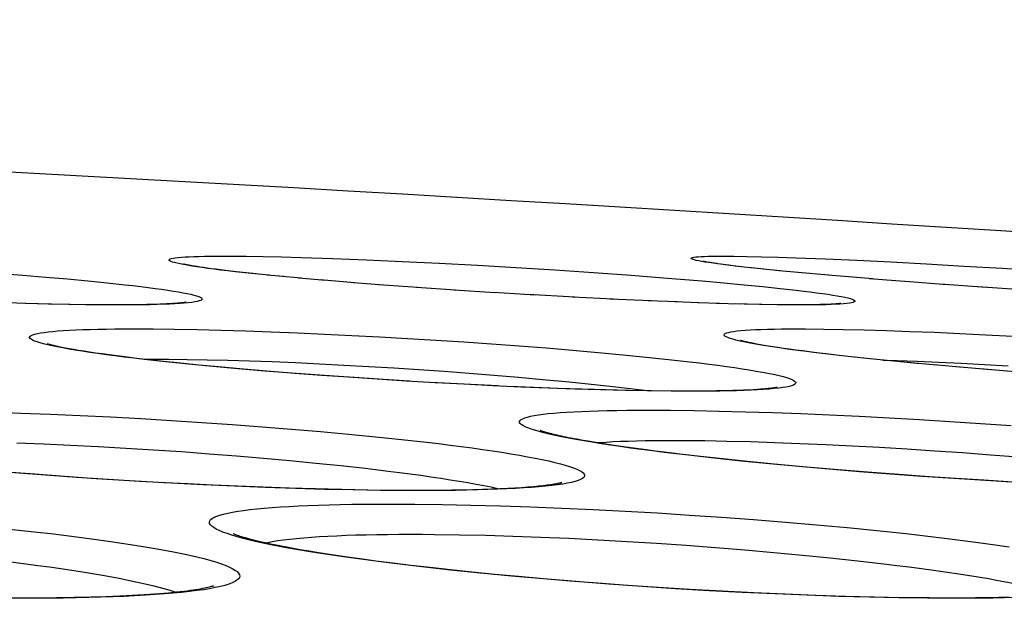
# Model space of a CAD drawing. Units: millimetres. Extents: x -526 to 315, y -209 to 298.
# Drawn here: x -142 to -137, y 38 to 40 of the extents above; entities that cross this region are included whole.
import ezdxf

# ---------------------------------------------------------------- set-up
doc = ezdxf.new("R2010")
doc.units = ezdxf.units.MM
doc.layers.add('AXIS_Sectional-View', color=7, linetype='Continuous')

msp = doc.modelspace()

# ---------------------------------------------------------------- linework, layer by layer
at = {"layer": 'AXIS_Sectional-View', "color": 7, "linetype": 'Continuous'}
for p, q in [((-141.2595, 39.2608), (-141.2246, 39.2608)), ((-141.2246, 39.2608), (-141.1494, 39.2601)), ((-141.1494, 39.2601), (-141.0669, 39.2588)), ((-141.0669, 39.2588), (-140.9777, 39.2568)), ((-140.9777, 39.2568), (-140.8822, 39.2542)), ((-140.8822, 39.2542), (-140.7285, 39.2491)), ((-138.7761, 39.2605), (-138.7119, 39.2595)), ((-138.7119, 39.2595), (-138.6397, 39.2579)), ((-138.6397, 39.2579), (-138.5601, 39.2556)), ((-138.5601, 39.2556), (-138.4736, 39.2526)), ((-138.4736, 39.2526), (-138.3319, 39.2471)), ((-141.3882, 39.2094), (-141.4016, 39.2116)), ((-141.3733, 39.2071), (-141.3882, 39.2094)), ((-141.3568, 39.2047), (-141.3733, 39.2071)), ((-141.3388, 39.2022), (-141.3568, 39.2047)), ((-141.3192, 39.1995), (-141.3388, 39.2022)), ((-140.7285, 39.2491), (-140.5638, 39.2426)), ((-140.5638, 39.2426), (-140.3901, 39.2349)), ((-140.3901, 39.2349), (-140.2094, 39.226)), ((-140.2094, 39.226), (-140.0239, 39.216)), ((-140.0239, 39.216), (-139.8354, 39.205)), ((-139.8354, 39.205), (-139.6463, 39.1932)), ((-138.916, 39.2319), (-138.9324, 39.2347)), ((-138.8906, 39.2289), (-138.8989, 39.2302)), ((-138.8813, 39.2274), (-138.8906, 39.2289)), ((-138.8708, 39.2258), (-138.8813, 39.2274)), ((-138.8592, 39.2241), (-138.8708, 39.2258)), ((-138.8177, 39.2185), (-138.8397, 39.2214)), ((-138.793, 39.2154), (-138.8177, 39.2185)), ((-138.7658, 39.2121), (-138.793, 39.2154)), ((-138.7252, 39.2074), (-138.7658, 39.2121)), ((-138.6292, 39.197), (-138.7057, 39.2049)), ((-138.3319, 39.2471), (-138.1775, 39.2402)), ((-138.1775, 39.2402), (-138.0121, 39.2321)), ((-138.0121, 39.2321), (-137.8376, 39.2228)), ((-137.8376, 39.2228), (-137.6559, 39.2125)), ((-137.6559, 39.2125), (-137.4691, 39.2012)), ((-142.3509, 39.1763), (-142.2359, 39.1674)), ((-142.2359, 39.1674), (-142.1251, 39.1584)), ((-142.1251, 39.1584), (-142.0194, 39.1492)), ((-141.2979, 39.1967), (-141.3192, 39.1995)), ((-141.2749, 39.1938), (-141.2979, 39.1967)), ((-141.2372, 39.1892), (-141.2749, 39.1938)), ((-141.1956, 39.1844), (-141.2372, 39.1892)), ((-141.15, 39.1794), (-141.1956, 39.1844)), ((-141.1003, 39.1741), (-141.15, 39.1794)), ((-141.0369, 39.1673), (-141.1237, 39.1761)), ((-140.9679, 39.161), (-141.0464, 39.1686)), ((-140.8813, 39.153), (-140.9908, 39.1628)), ((-140.7613, 39.1424), (-140.8931, 39.1537)), ((-139.6463, 39.1932), (-139.4587, 39.1806)), ((-139.4587, 39.1806), (-139.275, 39.1674)), ((-139.275, 39.1674), (-139.0978, 39.1538)), ((-139.0978, 39.1538), (-138.9301, 39.1399)), ((-138.5509, 39.1889), (-138.6322, 39.1971)), ((-138.4461, 39.1792), (-138.5737, 39.1914)), ((-138.315, 39.1674), (-138.4622, 39.1805)), ((-138.099, 39.1492), (-138.316, 39.1673)), ((-137.4691, 39.2012), (-137.2793, 39.1891)), ((-142.0194, 39.1492), (-141.9196, 39.1399)), ((-141.9196, 39.1399), (-141.8264, 39.1307)), ((-140.6216, 39.1307), (-140.7888, 39.1445)), ((-140.4787, 39.1198), (-140.6272, 39.1313)), ((-140.3153, 39.1078), (-140.504, 39.1215)), ((-140.1309, 39.0949), (-140.3206, 39.108)), ((-138.9301, 39.1399), (-138.825, 39.1307)), ((-138.825, 39.1307), (-138.7261, 39.1215)), ((-138.7261, 39.1215), (-138.634, 39.1125)), ((-138.634, 39.1125), (-138.5494, 39.1036)), ((-137.9226, 39.1353), (-138.1176, 39.1508)), ((-137.7374, 39.1215), (-137.9405, 39.1368)), ((-137.5465, 39.108), (-137.7715, 39.1241)), ((-137.3524, 39.0949), (-137.5864, 39.1108)), ((-139.9373, 39.0824), (-140.1369, 39.0955)), ((-139.7427, 39.0708), (-139.9435, 39.083)), ((-139.5496, 39.0602), (-139.7784, 39.0731)), ((-139.3608, 39.0506), (-139.5606, 39.0609)), ((-142.222, 39.0298), (-142.3527, 39.0341)), ((-142.0966, 39.027), (-142.2245, 39.0302)), ((-142.1113, 39.027), (-142.222, 39.0298)), ((-142.006, 39.0249), (-142.1113, 39.027)), ((-142.0124, 39.0254), (-142.0966, 39.027)), ((-141.9297, 39.0241), (-142.0124, 39.0254)), ((-141.9071, 39.0234), (-142.006, 39.0249)), ((-141.8491, 39.0234), (-141.9297, 39.0241)), ((-141.8149, 39.0227), (-141.9071, 39.0234)), ((-141.7827, 39.0232), (-141.8491, 39.0234)), ((-141.7296, 39.0227), (-141.8149, 39.0227)), ((-141.7427, 39.0233), (-141.7827, 39.0232)), ((-141.6977, 39.0236), (-141.7427, 39.0233)), ((-141.6573, 39.0241), (-141.6977, 39.0236)), ((-141.6328, 39.0246), (-141.6573, 39.0241)), ((-141.6102, 39.0251), (-141.6328, 39.0246)), ((-141.5892, 39.0257), (-141.6102, 39.0251)), ((-141.5698, 39.0263), (-141.5892, 39.0257)), ((-141.552, 39.027), (-141.5698, 39.0263)), ((-141.5356, 39.0278), (-141.552, 39.027)), ((-141.5206, 39.0286), (-141.5356, 39.0278)), ((-141.5069, 39.0294), (-141.5206, 39.0286)), ((-141.4946, 39.0302), (-141.5069, 39.0294)), ((-139.1788, 39.0423), (-139.379, 39.0517)), ((-139.0497, 39.0372), (-139.1922, 39.0431)), ((-138.9073, 39.0321), (-139.0624, 39.0375)), ((-138.8448, 39.0298), (-138.9508, 39.0333)), ((-138.7448, 39.027), (-138.8606, 39.0306)), ((-138.6514, 39.0249), (-138.7693, 39.0279)), ((-138.64, 39.025), (-138.725, 39.0268)), ((-138.5653, 39.0234), (-138.6514, 39.0249)), ((-138.5605, 39.0238), (-138.64, 39.025)), ((-138.4871, 39.0227), (-138.5653, 39.0234)), ((-138.4879, 39.0232), (-138.5605, 39.0238)), ((-138.4506, 39.0232), (-138.4879, 39.0232)), ((-138.4509, 39.0226), (-138.4871, 39.0227)), ((-138.4213, 39.0233), (-138.4506, 39.0232)), ((-138.3946, 39.0236), (-138.4213, 39.0233)), ((-138.3705, 39.024), (-138.3946, 39.0236)), ((-138.3559, 39.0243), (-138.3705, 39.024)), ((-138.3422, 39.0247), (-138.3559, 39.0243)), ((-138.3296, 39.0251), (-138.3422, 39.0247)), ((-138.3025, 39.0262), (-138.3126, 39.0257)), ((-138.2932, 39.0267), (-138.3025, 39.0262)), ((-138.285, 39.0272), (-138.2932, 39.0267)), ((-141.6984, 38.9062), (-141.6012, 38.9058)), ((-141.6012, 38.9058), (-141.4976, 38.9046)), ((-141.4976, 38.9046), (-141.3879, 38.9025)), ((-141.3879, 38.9025), (-141.2726, 38.8997)), ((-141.2726, 38.8997), (-141.1525, 38.8962)), ((-141.1525, 38.8962), (-141.028, 38.8918)), ((-141.028, 38.8918), (-140.8998, 38.8868)), ((-140.8998, 38.8868), (-140.7686, 38.881)), ((-140.7686, 38.881), (-140.6351, 38.8745)), ((-140.6351, 38.8745), (-140.4998, 38.8674)), ((-140.4998, 38.8674), (-140.3635, 38.8597)), ((-138.4675, 38.9062), (-138.4263, 38.9061)), ((-138.4263, 38.9061), (-138.3384, 38.9053)), ((-138.3384, 38.9053), (-138.2431, 38.9037)), ((-138.2431, 38.9037), (-138.141, 38.9012)), ((-138.141, 38.9012), (-138.0328, 38.8981)), ((-138.0328, 38.8981), (-137.9188, 38.8941)), ((-137.9188, 38.8941), (-137.7997, 38.8894)), ((-137.7997, 38.8894), (-137.6761, 38.884)), ((-137.6761, 38.884), (-137.5487, 38.8779)), ((-137.5487, 38.8779), (-137.4179, 38.8711)), ((-140.3635, 38.8597), (-140.2269, 38.8514)), ((-140.2269, 38.8514), (-140.0905, 38.8426)), ((-140.0905, 38.8426), (-139.955, 38.8332)), ((-139.955, 38.8332), (-139.8212, 38.8234)), ((-139.8212, 38.8234), (-139.6898, 38.8132)), ((-138.7266, 38.8424), (-138.7472, 38.8469)), ((-138.6467, 38.829), (-138.6635, 38.832)), ((-138.6282, 38.8258), (-138.6467, 38.829)), ((-138.6078, 38.8225), (-138.6282, 38.8258)), ((-138.5854, 38.8189), (-138.6078, 38.8225)), ((-138.5611, 38.8152), (-138.5854, 38.8189)), ((-141.9402, 38.7974), (-141.9657, 38.8015)), ((-141.9126, 38.7931), (-141.9402, 38.7974)), ((-141.8826, 38.7887), (-141.9126, 38.7931)), ((-141.8502, 38.7841), (-141.8826, 38.7887)), ((-141.8154, 38.7794), (-141.8502, 38.7841)), ((-141.7781, 38.7745), (-141.8154, 38.7794)), ((-141.7383, 38.7694), (-141.7781, 38.7745)), ((-139.6898, 38.8132), (-139.5614, 38.8026)), ((-139.5614, 38.8026), (-139.4368, 38.7917)), ((-139.4368, 38.7917), (-139.3166, 38.7805)), ((-139.3166, 38.7805), (-139.2017, 38.7691)), ((-138.5347, 38.8113), (-138.5611, 38.8152)), ((-138.5061, 38.8073), (-138.5347, 38.8113)), ((-138.4752, 38.803), (-138.5061, 38.8073)), ((-138.4421, 38.7986), (-138.4752, 38.803)), ((-138.3879, 38.7917), (-138.4421, 38.7986)), ((-138.3281, 38.7845), (-138.3879, 38.7917)), ((-138.2491, 38.7749), (-138.3465, 38.7861)), ((-138.2624, 38.7768), (-138.3281, 38.7845)), ((-138.1905, 38.7689), (-138.2624, 38.7768)), ((-138.1438, 38.7634), (-138.2491, 38.7749)), ((-141.6957, 38.7642), (-141.7383, 38.7694)), ((-141.6267, 38.7562), (-141.6957, 38.7642)), ((-141.5511, 38.7478), (-141.6267, 38.7562)), ((-141.5689, 38.7585), (-141.526, 38.7584)), ((-141.4688, 38.7391), (-141.5511, 38.7478)), ((-141.4292, 38.7346), (-141.5409, 38.7461)), ((-141.526, 38.7584), (-141.4357, 38.7576)), ((-141.3795, 38.7302), (-141.4688, 38.7391)), ((-141.4357, 38.7576), (-141.3398, 38.756)), ((-141.3112, 38.7232), (-141.4292, 38.7346)), ((-141.2833, 38.7211), (-141.3795, 38.7302)), ((-141.3398, 38.756), (-141.2387, 38.7536)), ((-141.1876, 38.712), (-141.3112, 38.7232)), ((-141.2387, 38.7536), (-141.1329, 38.7504)), ((-141.1329, 38.7504), (-141.0229, 38.7465)), ((-141.0229, 38.7465), (-140.9093, 38.7418)), ((-140.9093, 38.7418), (-140.7928, 38.7363)), ((-140.7928, 38.7363), (-140.6738, 38.7302)), ((-140.6738, 38.7302), (-140.553, 38.7234)), ((-140.553, 38.7234), (-140.4311, 38.716)), ((-139.2017, 38.7691), (-139.093, 38.7576)), ((-138.1121, 38.7605), (-138.1905, 38.7689)), ((-138.0313, 38.7519), (-138.1438, 38.7634)), ((-137.9971, 38.7489), (-138.1121, 38.7605)), ((-138.0499, 38.7542), (-137.9824, 38.7521)), ((-137.9125, 38.7404), (-138.0313, 38.7519)), ((-137.8696, 38.7367), (-137.9971, 38.7489)), ((-137.9824, 38.7521), (-137.8826, 38.7485)), ((-137.788, 38.7289), (-137.9125, 38.7404)), ((-137.8826, 38.7485), (-137.7778, 38.7442)), ((-137.6588, 38.7176), (-137.8011, 38.7304)), ((-137.7778, 38.7442), (-137.6687, 38.7391)), ((-137.6687, 38.7391), (-137.5558, 38.7334)), ((-137.5558, 38.7334), (-137.4398, 38.7269)), ((-141.1801, 38.7118), (-141.2833, 38.7211)), ((-141.0592, 38.701), (-141.1876, 38.712)), ((-141.0313, 38.6991), (-141.1801, 38.7118)), ((-140.9265, 38.6904), (-141.0592, 38.701)), ((-140.911, 38.6895), (-141.0313, 38.6991)), ((-140.7906, 38.6801), (-140.9265, 38.6904)), ((-140.7832, 38.6799), (-140.911, 38.6895)), ((-140.652, 38.6702), (-140.7906, 38.6801)), ((-140.6478, 38.6703), (-140.7832, 38.6799)), ((-140.4311, 38.716), (-140.3085, 38.708)), ((-140.3085, 38.708), (-140.1859, 38.6995)), ((-140.1859, 38.6995), (-140.0639, 38.6904)), ((-140.0639, 38.6904), (-139.9431, 38.6808)), ((-139.9431, 38.6808), (-139.8241, 38.6708)), ((-137.5256, 38.7065), (-137.6924, 38.7208)), ((-137.3892, 38.6956), (-137.5767, 38.711)), ((-140.5117, 38.6608), (-140.652, 38.6702)), ((-140.5049, 38.6607), (-140.6478, 38.6703)), ((-140.3704, 38.652), (-140.5117, 38.6608)), ((-140.3549, 38.6514), (-140.5049, 38.6607)), ((-140.229, 38.6437), (-140.3704, 38.652)), ((-140.0906, 38.6366), (-140.2513, 38.6453)), ((-140.0883, 38.6361), (-140.229, 38.6437)), ((-139.9235, 38.6283), (-140.0906, 38.6366)), ((-139.9491, 38.6292), (-140.0883, 38.6361)), ((-139.8121, 38.6229), (-139.9491, 38.6292)), ((-139.8241, 38.6708), (-139.7077, 38.6604)), ((-139.7077, 38.6604), (-139.5942, 38.6496)), ((-139.5942, 38.6496), (-139.4845, 38.6385)), ((-139.4845, 38.6385), (-139.3792, 38.6272)), ((-139.3792, 38.6272), (-139.2791, 38.6158)), ((-139.7502, 38.6207), (-139.8663, 38.6257)), ((-139.6782, 38.6175), (-139.8121, 38.6229)), ((-139.6322, 38.6162), (-139.7502, 38.6207)), ((-139.5482, 38.6128), (-139.6782, 38.6175)), ((-139.5142, 38.6121), (-139.6322, 38.6162)), ((-139.4227, 38.609), (-139.5482, 38.6128)), ((-139.3979, 38.6087), (-139.5142, 38.6121)), ((-139.3025, 38.6059), (-139.4227, 38.609)), ((-139.2849, 38.6061), (-139.3979, 38.6087)), ((-139.1881, 38.6038), (-139.3025, 38.6059)), ((-139.1768, 38.6042), (-139.2849, 38.6061)), ((-139.2791, 38.6158), (-139.1855, 38.6043)), ((-139.0805, 38.6025), (-139.1881, 38.6038)), ((-139.075, 38.603), (-139.1768, 38.6042)), ((-138.9799, 38.602), (-139.0805, 38.6025)), ((-138.9923, 38.6027), (-139.075, 38.603)), ((-138.9371, 38.6029), (-138.9923, 38.6027)), ((-138.8972, 38.6032), (-138.9371, 38.6029)), ((-138.8602, 38.6037), (-138.8972, 38.6032)), ((-138.8261, 38.6043), (-138.8602, 38.6037)), ((-138.752, 38.6064), (-138.7798, 38.6055)), ((-138.7266, 38.6073), (-138.752, 38.6064)), ((-138.7033, 38.6084), (-138.7266, 38.6073)), ((-138.682, 38.6095), (-138.7033, 38.6084)), ((-138.6628, 38.6107), (-138.682, 38.6095)), ((-138.5572, 38.6175), (-138.5792, 38.6151)), ((-142.3877, 38.5007), (-142.2469, 38.4961)), ((-142.2469, 38.4961), (-142.1033, 38.4905)), ((-142.1033, 38.4905), (-141.9573, 38.4842)), ((-141.9573, 38.4842), (-141.8098, 38.477)), ((-139.1932, 38.5103), (-139.0836, 38.5098)), ((-139.0836, 38.5098), (-138.9682, 38.5084)), ((-138.9682, 38.5084), (-138.8463, 38.506)), ((-138.8463, 38.506), (-138.7188, 38.5027)), ((-138.7188, 38.5027), (-138.5865, 38.4985)), ((-138.5865, 38.4985), (-138.4499, 38.4934)), ((-138.4499, 38.4934), (-138.3096, 38.4875)), ((-138.3096, 38.4875), (-138.1662, 38.4807)), ((-141.8098, 38.477), (-141.6614, 38.469)), ((-141.6614, 38.469), (-141.5126, 38.4602)), ((-141.5126, 38.4602), (-141.3643, 38.4507)), ((-141.3643, 38.4507), (-141.217, 38.4406)), ((-141.217, 38.4406), (-141.0715, 38.4298)), ((-138.1662, 38.4807), (-138.0204, 38.4731)), ((-138.0204, 38.4731), (-137.8728, 38.4647)), ((-137.8728, 38.4647), (-137.7241, 38.4556)), ((-137.7241, 38.4556), (-137.5749, 38.4458)), ((-137.5749, 38.4458), (-137.4259, 38.4353)), ((-141.0715, 38.4298), (-140.9283, 38.4184)), ((-140.9283, 38.4184), (-140.7882, 38.4064)), ((-140.7882, 38.4064), (-140.6518, 38.394)), ((-140.6518, 38.394), (-140.5198, 38.3811)), ((-139.7001, 38.3998), (-139.7235, 38.406)), ((-142.2658, 38.351), (-142.1361, 38.3459)), ((-142.1361, 38.3459), (-142.004, 38.34)), ((-142.004, 38.34), (-141.8703, 38.3332)), ((-140.5198, 38.3811), (-140.3929, 38.3678)), ((-139.4751, 38.3569), (-139.5085, 38.3627)), ((-139.439, 38.351), (-139.4751, 38.3569)), ((-139.3999, 38.3448), (-139.439, 38.351)), ((-139.3579, 38.3384), (-139.3999, 38.3448)), ((-139.0689, 38.3628), (-139.0197, 38.3627)), ((-139.0197, 38.3627), (-138.9171, 38.3617)), ((-138.9171, 38.3617), (-138.809, 38.3598)), ((-138.809, 38.3598), (-138.6952, 38.357)), ((-138.6952, 38.357), (-138.5767, 38.3533)), ((-138.5767, 38.3533), (-138.4541, 38.3486)), ((-138.4541, 38.3486), (-138.3278, 38.3431)), ((-138.3278, 38.3431), (-138.1985, 38.3367)), ((-141.8703, 38.3332), (-141.7353, 38.3256)), ((-141.7353, 38.3256), (-141.5999, 38.3172)), ((-141.5999, 38.3172), (-141.4646, 38.3081)), ((-141.4646, 38.3081), (-141.3299, 38.2983)), ((-141.3299, 38.2983), (-141.1966, 38.2878)), ((-139.3129, 38.3318), (-139.3579, 38.3384)), ((-139.2648, 38.325), (-139.3129, 38.3318)), ((-139.2134, 38.3181), (-139.2648, 38.325)), ((-139.1587, 38.3109), (-139.2134, 38.3181)), ((-139.1004, 38.3036), (-139.1587, 38.3109)), ((-139.0385, 38.2961), (-139.1004, 38.3036)), ((-138.9383, 38.2845), (-139.0385, 38.2961)), ((-138.1985, 38.3367), (-138.0666, 38.3295)), ((-138.0666, 38.3295), (-137.9329, 38.3215)), ((-137.9329, 38.3215), (-137.7979, 38.3128)), ((-137.7979, 38.3128), (-137.6621, 38.3033)), ((-137.6621, 38.3033), (-137.5263, 38.2931)), ((-137.5263, 38.2931), (-137.391, 38.2823)), ((-141.1966, 38.2878), (-141.0651, 38.2767)), ((-141.0651, 38.2767), (-140.9362, 38.265)), ((-140.9362, 38.265), (-140.8104, 38.2528)), ((-140.8104, 38.2528), (-140.6883, 38.2401)), ((-138.8712, 38.2764), (-138.9967, 38.2904)), ((-138.8289, 38.2725), (-138.9383, 38.2845)), ((-138.7394, 38.2625), (-138.8712, 38.2764)), ((-138.7097, 38.2601), (-138.8289, 38.2725)), ((-138.6022, 38.249), (-138.7394, 38.2625)), ((-138.5802, 38.2474), (-138.7097, 38.2601)), ((-138.4601, 38.2357), (-138.6022, 38.249)), ((-138.4398, 38.2344), (-138.5802, 38.2474)), ((-142.1787, 38.1977), (-142.3167, 38.2086)), ((-142.1259, 38.1931), (-142.2751, 38.2046)), ((-142.0328, 38.187), (-142.1787, 38.1977)), ((-140.6883, 38.2401), (-140.5707, 38.227)), ((-138.314, 38.2229), (-138.4601, 38.2357)), ((-138.2881, 38.2213), (-138.4398, 38.2344)), ((-138.1646, 38.2106), (-138.314, 38.2229)), ((-138.1248, 38.2079), (-138.2881, 38.2213)), ((-138.0128, 38.1988), (-138.1646, 38.2106)), ((-137.9493, 38.1946), (-138.1248, 38.2079)), ((-137.8592, 38.1876), (-138.0128, 38.1988)), ((-141.9742, 38.1823), (-142.1259, 38.1931)), ((-141.879, 38.1765), (-142.0328, 38.187)), ((-141.8208, 38.1722), (-141.9742, 38.1823)), ((-141.7175, 38.1664), (-141.879, 38.1765)), ((-141.6665, 38.1628), (-141.8208, 38.1722)), ((-141.5485, 38.1567), (-141.7175, 38.1664)), ((-141.5121, 38.1542), (-141.6665, 38.1628)), ((-141.432, 38.1506), (-141.5485, 38.1567)), ((-141.3584, 38.1464), (-141.5121, 38.1542)), ((-141.3126, 38.1448), (-141.432, 38.1506)), ((-137.8249, 38.1857), (-137.9493, 38.1946)), ((-137.7046, 38.1771), (-137.8592, 38.1876)), ((-137.6947, 38.177), (-137.8249, 38.1857)), ((-137.5501, 38.1674), (-137.7046, 38.1771)), ((-137.5589, 38.1684), (-137.6947, 38.177)), ((-137.4185, 38.1601), (-137.5589, 38.1684)), ((-137.3964, 38.1584), (-137.5501, 38.1674)), ((-141.2062, 38.1395), (-141.3584, 38.1464)), ((-141.1905, 38.1395), (-141.3126, 38.1448)), ((-141.0564, 38.1336), (-141.2062, 38.1395)), ((-141.0662, 38.1345), (-141.1905, 38.1395)), ((-140.94, 38.1301), (-141.0662, 38.1345)), ((-140.9096, 38.1285), (-141.0564, 38.1336)), ((-140.8125, 38.1264), (-140.94, 38.1301)), ((-140.7666, 38.1245), (-140.9096, 38.1285)), ((-140.6844, 38.1233), (-140.8125, 38.1264)), ((-140.6281, 38.1214), (-140.7666, 38.1245)), ((-140.5564, 38.121), (-140.6844, 38.1233)), ((-140.4951, 38.1194), (-140.6281, 38.1214)), ((-140.4295, 38.1196), (-140.5564, 38.121)), ((-140.3677, 38.1184), (-140.4951, 38.1194)), ((-140.3178, 38.1191), (-140.4295, 38.1196)), ((-140.2453, 38.1184), (-140.3677, 38.1184)), ((-140.2658, 38.1192), (-140.3178, 38.1191)), ((-140.2055, 38.1196), (-140.2658, 38.1192)), ((-140.1487, 38.1203), (-140.2055, 38.1196)), ((-140.0954, 38.1212), (-140.1487, 38.1203)), ((-140.0454, 38.1223), (-140.0954, 38.1212)), ((-139.9987, 38.1236), (-140.0454, 38.1223)), ((-139.955, 38.1251), (-139.9987, 38.1236)), ((-139.9143, 38.1267), (-139.955, 38.1251)), ((-139.8764, 38.1285), (-139.9143, 38.1267)), ((-139.8413, 38.1305), (-139.8764, 38.1285)), ((-139.8088, 38.1326), (-139.8413, 38.1305)), ((-140.4557, 38.0529), (-140.3281, 38.0524)), ((-140.3281, 38.0524), (-140.1948, 38.0507)), ((-140.1948, 38.0507), (-140.0558, 38.0479)), ((-140.0558, 38.0479), (-139.9122, 38.0441)), ((-139.9122, 38.0441), (-139.7647, 38.0391)), ((-139.7647, 38.0391), (-139.6139, 38.0332)), ((-139.6139, 38.0332), (-139.4605, 38.0262)), ((-139.4605, 38.0262), (-139.3051, 38.0182)), ((-139.3051, 38.0182), (-139.1487, 38.0093)), ((-139.1487, 38.0093), (-138.9918, 37.9994)), ((-138.9918, 37.9994), (-138.835, 37.9887)), ((-138.835, 37.9887), (-138.6792, 37.9772)), ((-138.6792, 37.9772), (-138.525, 37.9649)), ((-138.525, 37.9649), (-138.3731, 37.9518)), ((-138.3731, 37.9518), (-138.2243, 37.9381)), ((-138.2243, 37.9381), (-138.0793, 37.9237)), ((-138.0793, 37.9237), (-137.9387, 37.9088)), ((-141.1923, 37.8933), (-141.2183, 37.9011)), ((-140.2324, 37.9051), (-140.1103, 37.9034)), ((-140.1103, 37.9034), (-139.983, 37.9006)), ((-139.983, 37.9006), (-139.8514, 37.8968)), ((-139.8514, 37.8968), (-139.7163, 37.8918)), ((-139.7163, 37.8918), (-139.5781, 37.8859)), ((-139.5781, 37.8859), (-139.4375, 37.8789)), ((-139.4375, 37.8789), (-139.2952, 37.8709)), ((-139.2952, 37.8709), (-139.152, 37.862)), ((-139.152, 37.862), (-139.0083, 37.8521)), ((-140.7336, 37.8054), (-140.7952, 37.8151)), ((-139.0083, 37.8521), (-138.8648, 37.8414)), ((-138.8648, 37.8414), (-138.7222, 37.8299)), ((-138.7222, 37.8299), (-138.5811, 37.8176)), ((-138.5811, 37.8176), (-138.4422, 37.8045)), ((-140.6668, 37.7955), (-140.7336, 37.8054)), ((-140.5949, 37.7854), (-140.6668, 37.7955)), ((-140.5177, 37.775), (-140.5949, 37.7854)), ((-140.4351, 37.7645), (-140.5177, 37.775)), ((-140.3472, 37.7538), (-140.4351, 37.7645)), ((-138.4422, 37.8045), (-138.3061, 37.7908)), ((-138.3061, 37.7908), (-138.1736, 37.7765)), ((-140.2538, 37.743), (-140.3472, 37.7538)), ((-140.1543, 37.7312), (-140.2947, 37.7467)), ((-140.1547, 37.7321), (-140.2538, 37.743)), ((-140.0501, 37.7212), (-140.1547, 37.7321)), ((-140.0082, 37.7162), (-140.1543, 37.7312)), ((-139.9398, 37.7103), (-140.0501, 37.7212)), ((-139.8573, 37.7017), (-140.0082, 37.7162)), ((-139.8238, 37.6994), (-139.9398, 37.7103)), ((-139.7024, 37.6879), (-139.8573, 37.7017)), ((-139.7018, 37.6886), (-139.8238, 37.6994)), ((-139.5442, 37.6748), (-139.7024, 37.6879)), ((-139.5731, 37.6779), (-139.7018, 37.6886)), ((-139.4372, 37.6673), (-139.5731, 37.6779)), ((-139.3837, 37.6625), (-139.5442, 37.6748)), ((-141.2995, 37.6458), (-141.327, 37.6406)), ((-139.2938, 37.6568), (-139.4372, 37.6673)), ((-139.2217, 37.6511), (-139.3837, 37.6625)), ((-139.1437, 37.6466), (-139.2938, 37.6568)), ((-139.0589, 37.6405), (-139.2217, 37.6511)), ((-138.9894, 37.637), (-139.1437, 37.6466)), ((-138.8964, 37.6309), (-139.0589, 37.6405)), ((-138.8336, 37.6282), (-138.9894, 37.637)), ((-138.7349, 37.6224), (-138.8964, 37.6309)), ((-138.6788, 37.6204), (-138.8336, 37.6282)), ((-138.5752, 37.6149), (-138.7349, 37.6224)), ((-138.5265, 37.6135), (-138.6788, 37.6204)), ((-142.2404, 37.5936), (-142.3815, 37.5942)), ((-142.165, 37.595), (-142.2516, 37.5947)), ((-142.0721, 37.5958), (-142.165, 37.595)), ((-141.9859, 37.5972), (-142.0721, 37.5958)), ((-141.9061, 37.5991), (-141.9859, 37.5972)), ((-141.8325, 37.6014), (-141.9061, 37.5991)), ((-141.7649, 37.6041), (-141.8325, 37.6014)), ((-138.4183, 37.6084), (-138.5752, 37.6149)), ((-138.3774, 37.6077), (-138.5265, 37.6135)), ((-138.2649, 37.6031), (-138.4183, 37.6084)), ((-138.2321, 37.603), (-138.3774, 37.6077)), ((-138.1157, 37.599), (-138.2649, 37.6031)), ((-138.0912, 37.5993), (-138.2321, 37.603)), ((-137.9714, 37.596), (-138.1157, 37.599)), ((-137.9553, 37.5967), (-138.0912, 37.5993)), ((-137.8331, 37.5942), (-137.9714, 37.596)), ((-137.825, 37.5952), (-137.9553, 37.5967)), ((-137.714, 37.5947), (-137.825, 37.5952)), ((-137.6607, 37.5948), (-137.714, 37.5947)), ((-137.5988, 37.5952), (-137.6607, 37.5948)), ((-137.5405, 37.5959), (-137.5988, 37.5952)), ((-137.4855, 37.5969), (-137.5405, 37.5959)), ((-137.4337, 37.5981), (-137.4855, 37.5969))]:
    msp.add_line(p, q, dxfattribs=at)
for points in [[(-141.4539, 39.2193), (-141.4708, 39.2226), (-141.4854, 39.2258), (-141.4977, 39.2289), (-141.5077, 39.2319), (-141.5153, 39.2347), (-141.5207, 39.2374), (-141.5237, 39.24), (-141.5244, 39.2425), (-141.5227, 39.2448), (-141.5188, 39.2469), (-141.5125, 39.2489), (-141.5038, 39.2508), (-141.4929, 39.2525), (-141.4797, 39.2541), (-141.4641, 39.2555), (-141.4464, 39.2567), (-141.4263, 39.2578), (-141.404, 39.2587), (-141.3794, 39.2595), (-141.3526, 39.2601), (-141.3236, 39.2605), (-141.2926, 39.2608), (-141.2595, 39.2608)], [(-138.9324, 39.2347), (-138.9465, 39.2374), (-138.9584, 39.24), (-138.9679, 39.2425), (-138.9752, 39.2448), (-138.9801, 39.2469), (-138.9827, 39.2489), (-138.983, 39.2508), (-138.9809, 39.2525), (-138.9765, 39.2541), (-138.9697, 39.2555), (-138.9607, 39.2567), (-138.9493, 39.2578), (-138.9355, 39.2587), (-138.9194, 39.2595), (-138.901, 39.2601), (-138.8803, 39.2605), (-138.8574, 39.2608), (-138.8323, 39.2608)], [(-138.8323, 39.2608), (-138.8052, 39.2608), (-138.7761, 39.2605)], [(-141.4016, 39.2116), (-141.4135, 39.2136), (-141.4189, 39.2146), (-141.424, 39.2155), (-141.4287, 39.2164), (-141.433, 39.2172), (-141.437, 39.218), (-141.4407, 39.2187), (-141.4439, 39.2194), (-141.4469, 39.2201), (-141.4495, 39.2206), (-141.4517, 39.2212), (-141.4536, 39.2216), (-141.4551, 39.222), (-141.4562, 39.2223), (-141.4565, 39.2224)], [(-141.1237, 39.1761), (-141.2027, 39.1847), (-141.2391, 39.1889), (-141.2735, 39.193), (-141.3058, 39.1971), (-141.336, 39.201), (-141.364, 39.2049), (-141.3898, 39.2086), (-141.4134, 39.2123), (-141.4348, 39.2158), (-141.4539, 39.2193)], [(-138.8989, 39.2302), (-138.9061, 39.2315), (-138.9093, 39.232), (-138.9122, 39.2326), (-138.9149, 39.2331), (-138.9173, 39.2336), (-138.9194, 39.234), (-138.9212, 39.2344), (-138.9228, 39.2347), (-138.9241, 39.235), (-138.9251, 39.2352), (-138.9258, 39.2354), (-138.926, 39.2354)], [(-138.6797, 39.2023), (-138.7394, 39.2086), (-138.771, 39.2123), (-138.8006, 39.2158), (-138.828, 39.2193), (-138.8533, 39.2226), (-138.8764, 39.2258), (-138.8973, 39.2289), (-138.916, 39.2319)], [(-138.8397, 39.2214), (-138.8529, 39.2232), (-138.8592, 39.2241)], [(-141.8264, 39.1307), (-141.7404, 39.1215), (-141.7003, 39.117), (-141.6623, 39.1125), (-141.6263, 39.108), (-141.5924, 39.1036), (-141.5608, 39.0992), (-141.5313, 39.0949), (-141.5041, 39.0907), (-141.4793, 39.0866), (-141.4567, 39.0825), (-141.4366, 39.0785), (-141.4189, 39.0747), (-141.4036, 39.0709), (-141.3907, 39.0672), (-141.3804, 39.0637), (-141.3725, 39.0602), (-141.3671, 39.0569), (-141.3643, 39.0537), (-141.3639, 39.0507), (-141.3661, 39.0478), (-141.3707, 39.045), (-141.3779, 39.0424), (-141.3876, 39.0399), (-141.3997, 39.0376), (-141.4143, 39.0354), (-141.4313, 39.0334), (-141.4507, 39.0316)], [(-138.5494, 39.1036), (-138.4726, 39.0949), (-138.4373, 39.0907), (-138.4041, 39.0866), (-138.3732, 39.0825), (-138.3445, 39.0785), (-138.318, 39.0747), (-138.2939, 39.0709), (-138.2722, 39.0672), (-138.2528, 39.0637), (-138.2359, 39.0602), (-138.2214, 39.0569), (-138.2093, 39.0537), (-138.1998, 39.0507), (-138.1927, 39.0478), (-138.1881, 39.045), (-138.186, 39.0424), (-138.1865, 39.0399), (-138.1895, 39.0376), (-138.1949, 39.0354), (-138.2029, 39.0334), (-138.2133, 39.0316), (-138.2262, 39.0299), (-138.2416, 39.0284), (-138.2594, 39.0271)], [(-141.4507, 39.0316), (-141.4725, 39.0299), (-141.4967, 39.0284), (-141.5231, 39.0271), (-141.5519, 39.0259), (-141.583, 39.0249), (-141.6163, 39.0241), (-141.652, 39.0234), (-141.6897, 39.023), (-141.7296, 39.0227)], [(-141.4419, 39.0358), (-141.4419, 39.0358), (-141.4422, 39.0357), (-141.4429, 39.0356), (-141.444, 39.0354), (-141.4454, 39.0352), (-141.4472, 39.0349), (-141.4494, 39.0346), (-141.4519, 39.0342), (-141.4547, 39.0339), (-141.4579, 39.0335), (-141.4614, 39.0331), (-141.4652, 39.0327), (-141.4693, 39.0323), (-141.4737, 39.0319), (-141.4785, 39.0315), (-141.4835, 39.031), (-141.4889, 39.0306), (-141.4946, 39.0302)], [(-138.2594, 39.0271), (-138.2796, 39.0259), (-138.3022, 39.0249), (-138.3273, 39.0241), (-138.3548, 39.0234), (-138.3846, 39.023), (-138.4166, 39.0227), (-138.4509, 39.0226)], [(-138.3126, 39.0257), (-138.3237, 39.0253), (-138.3296, 39.0251)], [(-138.2552, 39.03), (-138.2551, 39.03), (-138.2554, 39.0299), (-138.256, 39.0299), (-138.2569, 39.0297), (-138.2581, 39.0296), (-138.2596, 39.0294), (-138.2614, 39.0292), (-138.2635, 39.0289), (-138.2658, 39.0287), (-138.2684, 39.0285), (-138.2712, 39.0282), (-138.2743, 39.028), (-138.2776, 39.0277), (-138.2812, 39.0274), (-138.285, 39.0272)], [(-142.1156, 38.8282), (-142.1353, 38.8331), (-142.1525, 38.8378), (-142.1672, 38.8424), (-142.1794, 38.8469), (-142.1892, 38.8513), (-142.1964, 38.8555), (-142.2012, 38.8595), (-142.2034, 38.8635), (-142.2032, 38.8673), (-142.2005, 38.8709), (-142.1953, 38.8744), (-142.1876, 38.8777), (-142.1775, 38.8808), (-142.1649, 38.8838), (-142.1498, 38.8866), (-142.1324, 38.8893), (-142.1126, 38.8917), (-142.0904, 38.894), (-142.0659, 38.8961), (-142.039, 38.898), (-142.0098, 38.8997), (-141.9785, 38.9012), (-141.9448, 38.9025), (-141.909, 38.9036), (-141.8709, 38.9045), (-141.8307, 38.9053), (-141.7885, 38.9058), (-141.7444, 38.9061), (-141.6984, 38.9062)], [(-138.7472, 38.8469), (-138.7654, 38.8513), (-138.7811, 38.8555), (-138.7943, 38.8595), (-138.8051, 38.8635), (-138.8134, 38.8673), (-138.8193, 38.8709), (-138.8226, 38.8744), (-138.8235, 38.8777), (-138.8219, 38.8808), (-138.8177, 38.8838), (-138.8112, 38.8866), (-138.8021, 38.8893), (-138.7906, 38.8917), (-138.7766, 38.894), (-138.7603, 38.8961), (-138.7415, 38.898), (-138.7203, 38.8997), (-138.6967, 38.9012), (-138.6708, 38.9025), (-138.6425, 38.9036), (-138.6119, 38.9045), (-138.579, 38.9053), (-138.5439, 38.9058), (-138.5068, 38.9061), (-138.4675, 38.9062)], [(-141.9997, 38.8073), (-142.0198, 38.811), (-142.0291, 38.8127), (-142.0378, 38.8144), (-142.0461, 38.816), (-142.0538, 38.8176), (-142.0611, 38.8191), (-142.0679, 38.8206), (-142.0742, 38.822), (-142.0801, 38.8234), (-142.0855, 38.8246), (-142.0904, 38.8258), (-142.0949, 38.827), (-142.0989, 38.828), (-142.1026, 38.829), (-142.1057, 38.8299), (-142.1085, 38.8307), (-142.1108, 38.8314), (-142.1128, 38.832), (-142.1143, 38.8325), (-142.1153, 38.8329), (-142.1156, 38.833)], [(-141.5409, 38.7461), (-141.6456, 38.7577), (-141.6951, 38.7634), (-141.7425, 38.7692), (-141.7878, 38.7749), (-141.8309, 38.7805), (-141.8718, 38.7861), (-141.9105, 38.7917), (-141.9469, 38.7971), (-141.981, 38.8025), (-142.0127, 38.8079), (-142.042, 38.8131), (-142.069, 38.8182), (-142.0935, 38.8233), (-142.1156, 38.8282)], [(-138.6635, 38.832), (-138.6785, 38.8349), (-138.6854, 38.8362), (-138.6919, 38.8375), (-138.698, 38.8388), (-138.7037, 38.84), (-138.7091, 38.8412), (-138.7141, 38.8423), (-138.7188, 38.8433), (-138.723, 38.8444), (-138.7269, 38.8453), (-138.7304, 38.8462), (-138.7336, 38.847), (-138.7363, 38.8478), (-138.7386, 38.8484), (-138.7405, 38.849), (-138.742, 38.8494), (-138.7425, 38.8496)], [(-138.3465, 38.7861), (-138.4357, 38.7971), (-138.4771, 38.8025), (-138.5163, 38.8079), (-138.5533, 38.8131), (-138.588, 38.8182), (-138.6204, 38.8233), (-138.6505, 38.8282), (-138.6783, 38.8331), (-138.7036, 38.8378), (-138.7266, 38.8424)], [(-141.9657, 38.8015), (-141.9889, 38.8054), (-141.9997, 38.8073)], [(-141.6442, 38.7582), (-141.6102, 38.7584), (-141.5689, 38.7585)], [(-139.093, 38.7576), (-138.9913, 38.746), (-138.9434, 38.7403), (-138.8975, 38.7345), (-138.8537, 38.7288), (-138.812, 38.7232), (-138.7725, 38.7175), (-138.7353, 38.712), (-138.7004, 38.7064), (-138.6678, 38.701), (-138.6377, 38.6956), (-138.61, 38.6903), (-138.5848, 38.6851), (-138.5621, 38.6801), (-138.542, 38.6751), (-138.5244, 38.6702), (-138.5095, 38.6654), (-138.4972, 38.6608), (-138.4876, 38.6563), (-138.4806, 38.652), (-138.4763, 38.6478), (-138.4747, 38.6437), (-138.4757, 38.6399), (-138.4794, 38.6361), (-138.4858, 38.6326), (-138.4948, 38.6292), (-138.5065, 38.626), (-138.5208, 38.623), (-138.5377, 38.6202), (-138.5572, 38.6175)], [(-138.5792, 38.6151), (-138.6037, 38.6129), (-138.6307, 38.6108), (-138.6602, 38.609), (-138.692, 38.6074), (-138.7262, 38.606), (-138.7629, 38.6048), (-138.8018, 38.6038), (-138.8432, 38.603), (-138.8867, 38.6025), (-138.9323, 38.6021), (-138.9799, 38.602)], [(-138.7798, 38.6055), (-138.81, 38.6047), (-138.8261, 38.6043)], [(-138.5655, 38.6213), (-138.5656, 38.6212), (-138.5662, 38.6211), (-138.5674, 38.6208), (-138.569, 38.6205), (-138.5711, 38.6201), (-138.5736, 38.6197), (-138.5766, 38.6192), (-138.58, 38.6187), (-138.5838, 38.6181), (-138.5881, 38.6175), (-138.5928, 38.6169), (-138.5979, 38.6163), (-138.6034, 38.6157), (-138.6094, 38.6151), (-138.6157, 38.6144), (-138.6225, 38.6138), (-138.6297, 38.6132), (-138.6373, 38.6125), (-138.6453, 38.6119), (-138.6538, 38.6113), (-138.6628, 38.6107)], [(-139.7235, 38.406), (-139.7444, 38.412), (-139.7627, 38.4179), (-139.7785, 38.4237), (-139.7916, 38.4293), (-139.8022, 38.4348), (-139.8101, 38.4401), (-139.8154, 38.4453), (-139.8182, 38.4503), (-139.8183, 38.4551), (-139.8158, 38.4598), (-139.8108, 38.4643), (-139.8031, 38.4686), (-139.7929, 38.4727), (-139.7802, 38.4766), (-139.7649, 38.4803), (-139.7471, 38.4838), (-139.7268, 38.4872), (-139.704, 38.4903), (-139.6788, 38.4932), (-139.6512, 38.4958), (-139.6211, 38.4983), (-139.5887, 38.5005), (-139.5539, 38.5026), (-139.517, 38.5043), (-139.4777, 38.5059), (-139.4359, 38.5072), (-139.3918, 38.5083), (-139.3453, 38.5092), (-139.2966, 38.5098), (-139.2459, 38.5102), (-139.1932, 38.5103)], [(-139.5085, 38.3627), (-139.5391, 38.3682), (-139.5534, 38.3709), (-139.567, 38.3735), (-139.58, 38.3761), (-139.5923, 38.3786), (-139.604, 38.381), (-139.6151, 38.3834), (-139.6256, 38.3857), (-139.6355, 38.3879), (-139.6448, 38.3901), (-139.6536, 38.3921), (-139.6617, 38.3942), (-139.6693, 38.3961), (-139.6764, 38.3979), (-139.6829, 38.3997), (-139.6889, 38.4014), (-139.6943, 38.4029), (-139.6992, 38.4044), (-139.7035, 38.4058), (-139.7073, 38.407), (-139.7106, 38.4081), (-139.7134, 38.4091), (-139.7156, 38.4099), (-139.7172, 38.4105), (-139.7177, 38.4107)], [(-138.9967, 38.2904), (-139.1152, 38.3046), (-139.1717, 38.3117), (-139.2261, 38.3188), (-139.2784, 38.3259), (-139.3286, 38.3329), (-139.3765, 38.3399), (-139.4221, 38.3469), (-139.4654, 38.3538), (-139.5063, 38.3606), (-139.5448, 38.3674), (-139.5809, 38.3741), (-139.6144, 38.3807), (-139.6455, 38.3872), (-139.674, 38.3935), (-139.7001, 38.3998)], [(-140.3929, 38.3678), (-140.2718, 38.3541), (-140.2137, 38.3472), (-140.1572, 38.3402), (-140.1026, 38.3332), (-140.05, 38.3261), (-139.9993, 38.319), (-139.9508, 38.3119), (-139.9045, 38.3048), (-139.8604, 38.2977), (-139.8186, 38.2907), (-139.7793, 38.2836), (-139.7424, 38.2766), (-139.708, 38.2697), (-139.6761, 38.2628), (-139.6468, 38.256), (-139.6201, 38.2492), (-139.5961, 38.2426), (-139.5748, 38.236), (-139.5561, 38.2296), (-139.5402, 38.2232), (-139.527, 38.217), (-139.5166, 38.2109), (-139.509, 38.2049), (-139.5041, 38.1991), (-139.5021, 38.1935), (-139.5028, 38.1879), (-139.5063, 38.1826), (-139.5127, 38.1774), (-139.5217, 38.1725), (-139.5336, 38.1677), (-139.5482, 38.163), (-139.5655, 38.1586), (-139.5855, 38.1544), (-139.6082, 38.1504)], [(-139.4447, 38.3519), (-139.4291, 38.3531), (-139.3975, 38.3551), (-139.3639, 38.3569), (-139.3281, 38.3584), (-139.2901, 38.3597), (-139.2499, 38.3608), (-139.2076, 38.3617), (-139.1632, 38.3623), (-139.117, 38.3627), (-139.0689, 38.3628)], [(-140.5707, 38.227), (-140.458, 38.2135), (-140.4037, 38.2067), (-140.3509, 38.1998), (-140.2997, 38.1928), (-140.2502, 38.1857), (-140.2024, 38.1787), (-140.1565, 38.1716), (-140.1125, 38.1645), (-140.0705, 38.1574), (-140.0306, 38.1503), (-139.9928, 38.1433), (-139.9572, 38.1362), (-139.9238, 38.1292), (-139.9129, 38.1268)], [(-139.6082, 38.1504), (-139.6335, 38.1467), (-139.6614, 38.1431), (-139.6919, 38.1398), (-139.7249, 38.1366), (-139.7604, 38.1338), (-139.7984, 38.1311), (-139.8387, 38.1287), (-139.8814, 38.1266), (-139.9263, 38.1246), (-139.9736, 38.123), (-140.0233, 38.1215), (-140.0754, 38.1204), (-140.1299, 38.1194), (-140.1866, 38.1188), (-140.2453, 38.1184)], [(-139.6127, 38.157), (-139.6128, 38.157), (-139.6136, 38.1568), (-139.615, 38.1563), (-139.6172, 38.1558), (-139.6201, 38.155), (-139.6236, 38.1542), (-139.6277, 38.1533), (-139.6326, 38.1523), (-139.638, 38.1513), (-139.6441, 38.1502), (-139.6508, 38.149), (-139.6581, 38.1479), (-139.666, 38.1467), (-139.6746, 38.1455), (-139.6837, 38.1443), (-139.6935, 38.143), (-139.7039, 38.1418), (-139.7148, 38.1406), (-139.7264, 38.1394), (-139.7386, 38.1382), (-139.7514, 38.1371), (-139.7649, 38.1359), (-139.7789, 38.1348), (-139.7936, 38.1337), (-139.8088, 38.1326)], [(-141.2183, 37.9011), (-141.2417, 37.9087), (-141.2622, 37.9162), (-141.28, 37.9235), (-141.295, 37.9308), (-141.3073, 37.9379), (-141.3167, 37.9448), (-141.3234, 37.9516), (-141.3273, 37.9582), (-141.3284, 37.9646), (-141.3268, 37.9708), (-141.3224, 37.9769), (-141.3152, 37.9828), (-141.3054, 37.9884), (-141.2928, 37.9939), (-141.2775, 37.9992), (-141.2596, 38.0042), (-141.239, 38.009), (-141.2158, 38.0136), (-141.19, 38.018), (-141.1617, 38.0221), (-141.1308, 38.026), (-141.0974, 38.0296), (-141.0616, 38.033), (-141.0234, 38.0361), (-140.9828, 38.039), (-140.9398, 38.0416), (-140.8946, 38.044), (-140.8472, 38.046), (-140.7975, 38.0479), (-140.7456, 38.0494), (-140.6915, 38.0507), (-140.6354, 38.0517), (-140.5773, 38.0524), (-140.5174, 38.0528), (-140.4557, 38.0529)], [(-142.3009, 37.931), (-142.1659, 37.9163), (-142.1005, 37.9088), (-142.0367, 37.9012), (-141.9746, 37.8934), (-141.9141, 37.8855), (-141.8555, 37.8776), (-141.7988, 37.8695), (-141.7441, 37.8614), (-141.6915, 37.8532), (-141.641, 37.845), (-141.5929, 37.8367), (-141.5471, 37.8284), (-141.5037, 37.82), (-141.4629, 37.8117), (-141.4247, 37.8034), (-141.389, 37.7951), (-141.3561, 37.7869), (-141.3259, 37.7787), (-141.2985, 37.7706), (-141.2738, 37.7625), (-141.252, 37.7545), (-141.2331, 37.7466), (-141.217, 37.7388), (-141.2039, 37.7311), (-141.1937, 37.7236), (-141.1864, 37.7161), (-141.1821, 37.7088), (-141.1807, 37.7017), (-141.1822, 37.6947), (-141.1867, 37.6879), (-141.1942, 37.6813), (-141.2045, 37.6749), (-141.2178, 37.6686), (-141.234, 37.6626), (-141.253, 37.6568), (-141.2748, 37.6511), (-141.2995, 37.6458)], [(-140.7952, 37.8151), (-140.8519, 37.8244), (-140.8785, 37.8289), (-140.9038, 37.8334), (-140.9279, 37.8378), (-140.9509, 37.8421), (-140.9726, 37.8463), (-140.9932, 37.8503), (-141.0127, 37.8543), (-141.031, 37.8581), (-141.0483, 37.8619), (-141.0646, 37.8655), (-141.0798, 37.869), (-141.0942, 37.8724), (-141.1076, 37.8757), (-141.1202, 37.8789), (-141.1319, 37.8819), (-141.1427, 37.8849), (-141.1528, 37.8877), (-141.162, 37.8905), (-141.1705, 37.893), (-141.1781, 37.8955), (-141.185, 37.8977), (-141.1912, 37.8998), (-141.1966, 37.9018), (-141.2012, 37.9035), (-141.2051, 37.9051), (-141.2083, 37.9064), (-141.2107, 37.9074), (-141.2123, 37.9082), (-141.2128, 37.9084)], [(-137.9387, 37.9088), (-137.8033, 37.8934), (-137.7378, 37.8856), (-137.6739, 37.8776), (-137.6116, 37.8695), (-137.5511, 37.8614), (-137.4925, 37.8532), (-137.4359, 37.845)], [(-140.2947, 37.7467), (-140.4288, 37.7626), (-140.4932, 37.7707), (-140.5557, 37.7788), (-140.6163, 37.787), (-140.6749, 37.7953), (-140.7313, 37.8035), (-140.7855, 37.8118), (-140.8375, 37.8202), (-140.8872, 37.8285), (-140.9344, 37.8368), (-140.9791, 37.845), (-141.0212, 37.8533), (-141.0608, 37.8614), (-141.0977, 37.8695), (-141.1319, 37.8776), (-141.1635, 37.8855), (-141.1923, 37.8933)], [(-141.0568, 37.8637), (-141.0448, 37.8663), (-141.0213, 37.8707), (-140.9954, 37.8748), (-140.9672, 37.8787), (-140.9368, 37.8823), (-140.904, 37.8857), (-140.8691, 37.8888), (-140.8319, 37.8917), (-140.7926, 37.8943), (-140.7512, 37.8967), (-140.7078, 37.8988), (-140.6624, 37.9006), (-140.6148, 37.9021), (-140.5653, 37.9034), (-140.5139, 37.9044), (-140.4607, 37.9051), (-140.4058, 37.9055), (-140.3494, 37.9056)], [(-140.3494, 37.9056), (-140.2916, 37.9055), (-140.2324, 37.9051)], [(-142.5331, 37.7978), (-142.405, 37.7837), (-142.3427, 37.7765), (-142.2817, 37.7691), (-142.222, 37.7616), (-142.1638, 37.7539), (-142.107, 37.7462), (-142.0519, 37.7383), (-141.9984, 37.7303), (-141.9467, 37.7223), (-141.8968, 37.7142), (-141.8489, 37.706), (-141.8029, 37.6977), (-141.759, 37.6895), (-141.7173, 37.6812), (-141.6779, 37.6728), (-141.6408, 37.6645), (-141.606, 37.6562), (-141.5736, 37.6479), (-141.5437, 37.6397), (-141.5163, 37.6315), (-141.4914, 37.6234), (-141.4906, 37.6231)], [(-138.1736, 37.7765), (-138.0452, 37.7616), (-137.9827, 37.7539), (-137.9216, 37.7462), (-137.8618, 37.7383), (-137.8034, 37.7304), (-137.7466, 37.7223), (-137.6914, 37.7142), (-137.638, 37.706), (-137.5863, 37.6977), (-137.5366, 37.6895), (-137.4889, 37.6812), (-137.4433, 37.6728), (-137.3998, 37.6645), (-137.3585, 37.6562), (-137.3195, 37.6479), (-137.2829, 37.6397), (-137.2486, 37.6315), (-137.2167, 37.6234), (-137.1873, 37.6153), (-137.1706, 37.6103)], [(-141.327, 37.6406), (-141.3572, 37.6357), (-141.39, 37.631), (-141.4256, 37.6266), (-141.4637, 37.6225), (-141.5044, 37.6186), (-141.5475, 37.615), (-141.5932, 37.6116), (-141.6412, 37.6085), (-141.6915, 37.6057), (-141.7441, 37.6032), (-141.7989, 37.601), (-141.8559, 37.599), (-141.915, 37.5974), (-141.9763, 37.596), (-142.0397, 37.595), (-142.1049, 37.5942), (-142.1718, 37.5938), (-142.2404, 37.5936)], [(-141.307, 37.6541), (-141.3066, 37.6542), (-141.3065, 37.6543), (-141.3073, 37.654), (-141.3089, 37.6534), (-141.3114, 37.6526), (-141.3147, 37.6516), (-141.3188, 37.6504), (-141.3238, 37.649), (-141.3297, 37.6476), (-141.3364, 37.646), (-141.3439, 37.6443), (-141.3523, 37.6426), (-141.3616, 37.6408), (-141.3718, 37.6389), (-141.3829, 37.637), (-141.395, 37.6351), (-141.4079, 37.6332), (-141.4219, 37.6312), (-141.4368, 37.6292), (-141.4528, 37.6273), (-141.4698, 37.6253), (-141.4879, 37.6233), (-141.507, 37.6214), (-141.5273, 37.6195), (-141.5487, 37.6176), (-141.5713, 37.6157), (-141.5951, 37.6139), (-141.6202, 37.6121), (-141.6465, 37.6104), (-141.6741, 37.6087), (-141.703, 37.6071), (-141.7332, 37.6056), (-141.7649, 37.6041)], [(-136.9523, 37.631), (-136.9802, 37.6266), (-137.0109, 37.6225), (-137.0443, 37.6186), (-137.0803, 37.615), (-137.1189, 37.6116), (-137.16, 37.6085), (-137.2036, 37.6057), (-137.2497, 37.6032), (-137.2982, 37.601), (-137.349, 37.599), (-137.4022, 37.5974), (-137.4578, 37.596), (-137.5155, 37.595), (-137.5754, 37.5942), (-137.6372, 37.5938), (-137.701, 37.5936)], [(-137.701, 37.5936), (-137.7663, 37.5938), (-137.8331, 37.5942)]]:
    msp.add_lwpolyline(points, dxfattribs=at)
msp.add_arc((-169.541, -459.5875), 500, 86.110473, 90, dxfattribs=at)

doc.saveas('drawing.dxf')
